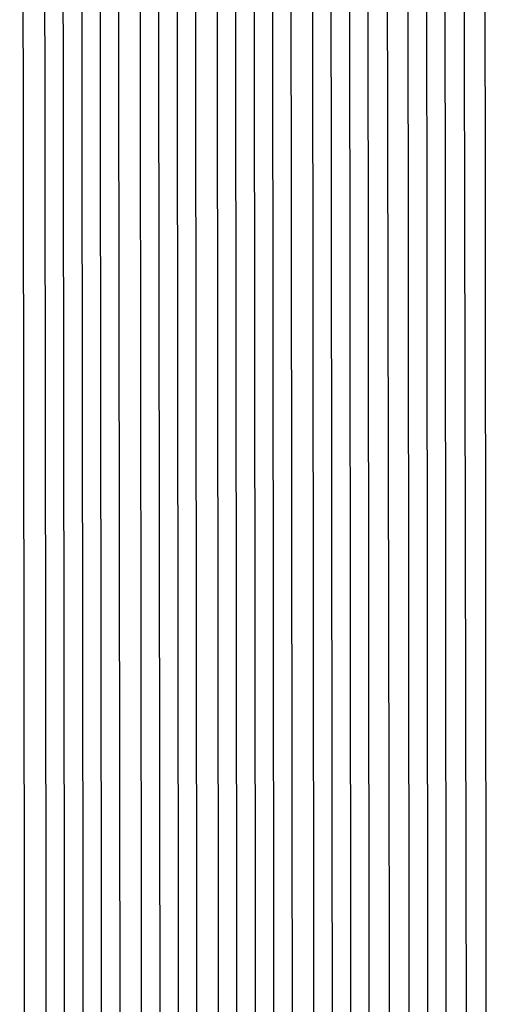
# Model space of a CAD drawing. Units: inches. Extents: x 1013363 to 1016003, y 7218698 to 7221338.
# Drawn here: x 1015597 to 1015598, y 7220366 to 7220369 of the extents above; entities that cross this region are included whole.
import ezdxf

# ---------------------------------------------------------------- set-up
doc = ezdxf.new("R2010")
doc.units = ezdxf.units.IN
doc.header["$MEASUREMENT"] = 0
doc.layers.add('Contour_10137218', color=7, linetype='Continuous', true_color=0xbf76b1)

msp = doc.modelspace()

# ---------------------------------------------------------------- linework, layer by layer
at = {"layer": 'Contour_10137218'}
for points in [[(1015568.1769, 7220381.8029, 3078), (1015577.923, 7220381.8029, 3078), (1015578.0499, 7220381.8419, 3078), (1015578.1183, 7220381.8419, 3078), (1015587.9913, 7220381.8615, 3078), (1015588.0499, 7220381.8615, 3078), (1015588.1671, 7220381.8029, 3078), (1015597.9327, 7220381.8029, 3078), (1015597.9132, 7220372.0568, 3078), (1015597.9816, 7220371.9201, 3078), (1015598.0109, 7220371.881, 3078), (1015598.0206, 7220361.9591, 3078), (1015598.0304, 7220361.9201, 3078), (1015598.0206, 7220361.9005, 3078), (1015598.0304, 7220351.9396, 3078), (1015598.0304, 7220351.9201, 3078), (1015598.0109, 7220351.881, 3078), (1015598.0304, 7220341.9396, 3078)], [(1015568.3527, 7220381.6271, 3077), (1015577.7472, 7220381.6271, 3077), (1015578.0499, 7220381.7638, 3077), (1015588.0499, 7220381.7638, 3077), (1015588.3624, 7220381.6076, 3077), (1015597.7374, 7220381.6076, 3077), (1015597.7179, 7220372.2521, 3077), (1015597.8839, 7220371.9201, 3077), (1015597.9425, 7220371.8224, 3077), (1015597.962, 7220362.0177, 3077), (1015597.9816, 7220361.9201, 3077), (1015597.9718, 7220361.8419, 3077), (1015597.9816, 7220351.9786, 3077), (1015597.9718, 7220351.9201, 3077), (1015597.9034, 7220351.7638, 3077), (1015597.923, 7220342.0568, 3077)], [(1015568.5187, 7220381.4513, 3076), (1015577.5812, 7220381.4513, 3076), (1015578.0499, 7220381.6661, 3076), (1015588.0499, 7220381.6661, 3076), (1015588.5577, 7220381.4122, 3076), (1015597.5421, 7220381.4122, 3076), (1015597.5226, 7220372.4474, 3076), (1015597.7863, 7220371.9201, 3076), (1015597.8839, 7220371.7638, 3076), (1015597.8937, 7220362.0763, 3076), (1015597.9425, 7220361.9201, 3076), (1015597.923, 7220361.8029, 3076), (1015597.9327, 7220352.0372, 3076), (1015597.923, 7220351.9201, 3076), (1015597.796, 7220351.6661, 3076), (1015597.8058, 7220342.1544, 3076)], [(1015568.6945, 7220381.2755, 3075), (1015577.4054, 7220381.2755, 3075), (1015578.0499, 7220381.5685, 3075), (1015588.0499, 7220381.5685, 3075), (1015588.7531, 7220381.2169, 3075), (1015597.3468, 7220381.2169, 3075), (1015597.3273, 7220372.6427, 3075), (1015597.6886, 7220371.9201, 3075), (1015597.8253, 7220371.6857, 3075), (1015597.8351, 7220362.1349, 3075), (1015597.8937, 7220361.9201, 3075), (1015597.8742, 7220361.7443, 3075), (1015597.8839, 7220352.0763, 3075), (1015597.8644, 7220351.9201, 3075), (1015597.6788, 7220351.549, 3075), (1015597.6984, 7220342.2716, 3075)], [(1015568.8702, 7220381.0997, 3074), (1015577.2296, 7220381.0997, 3074), (1015578.0499, 7220381.4708, 3074), (1015588.0499, 7220381.4708, 3074), (1015588.9484, 7220381.0216, 3074), (1015597.1515, 7220381.0216, 3074), (1015597.132, 7220372.838, 3074), (1015597.5909, 7220371.9201, 3074), (1015597.7667, 7220371.6271, 3074), (1015597.7765, 7220362.1935, 3074), (1015597.8546, 7220361.9201, 3074), (1015597.8253, 7220361.7052, 3074), (1015597.8351, 7220352.1349, 3074), (1015597.8058, 7220351.9201, 3074), (1015597.5714, 7220351.4513, 3074), (1015597.5909, 7220342.3888, 3074)], [(1015569.046, 7220380.924, 3073), (1015577.0538, 7220380.924, 3073), (1015578.0499, 7220381.3732, 3073), (1015588.0499, 7220381.3732, 3073), (1015589.1437, 7220380.8263, 3073), (1015596.9562, 7220380.8263, 3073), (1015596.9367, 7220373.0333, 3073), (1015597.4933, 7220371.9201, 3073), (1015597.6984, 7220371.5685, 3073), (1015597.7179, 7220362.2521, 3073), (1015597.8058, 7220361.9201, 3073), (1015597.7765, 7220361.6466, 3073), (1015597.7863, 7220352.174, 3073), (1015597.7472, 7220351.9201, 3073), (1015597.464, 7220351.3341, 3073), (1015597.4738, 7220342.4865, 3073)], [(1015569.2218, 7220380.7482, 3072), (1015576.8781, 7220380.7482, 3072), (1015578.0499, 7220381.2755, 3072), (1015588.0499, 7220381.2755, 3072), (1015589.339, 7220380.631, 3072), (1015596.7609, 7220380.631, 3072), (1015596.7413, 7220373.2286, 3072), (1015597.3956, 7220371.9201, 3072), (1015597.6398, 7220371.5099, 3072), (1015597.6495, 7220362.3107, 3072), (1015597.7667, 7220361.9201, 3072), (1015597.7277, 7220361.6076, 3072), (1015597.7374, 7220352.2326, 3072), (1015597.6984, 7220351.9201, 3072), (1015597.3566, 7220351.2169, 3072), (1015597.3663, 7220342.6036, 3072)], [(1015569.3878, 7220380.5724, 3071), (1015576.712, 7220380.5724, 3071), (1015578.0499, 7220381.1779, 3071), (1015588.0499, 7220381.1779, 3071), (1015589.5343, 7220380.4357, 3071), (1015596.5656, 7220380.4357, 3071), (1015596.546, 7220373.424, 3071), (1015597.298, 7220371.9201, 3071), (1015597.5812, 7220371.4513, 3071), (1015597.5909, 7220362.3693, 3071), (1015597.7179, 7220361.9201, 3071), (1015597.6788, 7220361.549, 3071), (1015597.6886, 7220352.2911, 3071), (1015597.6398, 7220351.9201, 3071), (1015597.2394, 7220351.1193, 3071), (1015597.2589, 7220342.7208, 3071)], [(1015569.5636, 7220380.3966, 3070), (1015576.5363, 7220380.3966, 3070), (1015578.0499, 7220381.0802, 3070), (1015588.0499, 7220381.0802, 3070), (1015589.7296, 7220380.2404, 3070), (1015596.3702, 7220380.2404, 3070), (1015596.3507, 7220373.6193, 3070), (1015597.2003, 7220371.9201, 3070), (1015597.5226, 7220371.3927, 3070), (1015597.5324, 7220362.4474, 3070), (1015597.6788, 7220361.9201, 3070), (1015597.63, 7220361.5099, 3070), (1015597.6398, 7220352.3302, 3070), (1015597.5812, 7220351.9201, 3070), (1015597.132, 7220351.0021, 3070), (1015597.1515, 7220342.8185, 3070)], [(1015569.7394, 7220380.2208, 3069), (1015576.3605, 7220380.2404, 3069), (1015578.0499, 7220380.9826, 3069), (1015588.0499, 7220380.9826, 3069), (1015589.9249, 7220380.0451, 3069), (1015596.1749, 7220380.0451, 3069), (1015596.1554, 7220373.8146, 3069), (1015597.1027, 7220371.9201, 3069), (1015597.464, 7220371.3341, 3069), (1015597.4738, 7220362.506, 3069), (1015597.63, 7220361.9201, 3069), (1015597.5812, 7220361.4513, 3069), (1015597.5909, 7220352.3888, 3069), (1015597.5324, 7220351.9201, 3069), (1015597.0245, 7220350.8849, 3069), (1015597.0343, 7220342.9357, 3069)], [(1015569.9152, 7220380.0646, 3068), (1015576.1847, 7220380.0646, 3068), (1015578.0499, 7220380.8849, 3068), (1015588.0499, 7220380.8849, 3068), (1015590.1202, 7220379.8497, 3068), (1015595.9796, 7220379.8497, 3068), (1015595.9601, 7220374.0099, 3068), (1015597.005, 7220371.9201, 3068), (1015597.3956, 7220371.2755, 3068), (1015597.4054, 7220362.5646, 3068), (1015597.5812, 7220361.9201, 3068), (1015597.5324, 7220361.4122, 3068), (1015597.5421, 7220352.4279, 3068), (1015597.4738, 7220351.9201, 3068), (1015596.9171, 7220350.7872, 3068), (1015596.9269, 7220343.0333, 3068)], [(1015570.0909, 7220379.8888, 3067), (1015576.0089, 7220379.8888, 3067), (1015578.0499, 7220380.7872, 3067), (1015588.0499, 7220380.7872, 3067), (1015590.3156, 7220379.6544, 3067), (1015595.7843, 7220379.6544, 3067), (1015595.7648, 7220374.2052, 3067), (1015596.9074, 7220371.9201, 3067), (1015597.337, 7220371.2169, 3067), (1015597.3468, 7220362.6232, 3067), (1015597.5421, 7220361.9201, 3067), (1015597.4835, 7220361.3536, 3067), (1015597.4933, 7220352.4865, 3067), (1015597.4152, 7220351.9201, 3067), (1015596.8097, 7220350.6701, 3067), (1015596.8195, 7220343.1505, 3067)], [(1015570.257, 7220379.713, 3066), (1015575.8429, 7220379.713, 3066), (1015578.0499, 7220380.6896, 3066), (1015588.0499, 7220380.6896, 3066), (1015590.5109, 7220379.4591, 3066), (1015595.589, 7220379.4591, 3066), (1015595.5695, 7220374.4005, 3066), (1015596.8097, 7220371.9201, 3066), (1015597.2784, 7220371.1388, 3066), (1015597.2882, 7220362.6818, 3066), (1015597.4933, 7220361.9201, 3066), (1015597.4347, 7220361.2951, 3066), (1015597.4445, 7220352.5255, 3066), (1015597.3663, 7220351.9201, 3066), (1015596.6925, 7220350.5724, 3066), (1015596.712, 7220343.2677, 3066)], [(1015570.4327, 7220379.5372, 3065), (1015575.6671, 7220379.5372, 3065), (1015578.0499, 7220380.5919, 3065), (1015588.0499, 7220380.5919, 3065), (1015590.7062, 7220379.2638, 3065), (1015595.3937, 7220379.2638, 3065), (1015595.3839, 7220374.5958, 3065), (1015596.712, 7220371.9201, 3065), (1015597.2199, 7220371.0802, 3065), (1015597.2296, 7220362.7404, 3065), (1015597.4542, 7220361.9201, 3065), (1015597.3859, 7220361.256, 3065), (1015597.3956, 7220352.5841, 3065), (1015597.3077, 7220351.9201, 3065), (1015596.5851, 7220350.4552, 3065), (1015596.5949, 7220343.3654, 3065)], [(1015570.6085, 7220379.3615, 3064), (1015575.4913, 7220379.3615, 3064), (1015578.0499, 7220380.5138, 3064), (1015579.4757, 7220380.4943, 3064), (1015588.0499, 7220380.4943, 3064), (1015590.9015, 7220379.0685, 3064), (1015595.1984, 7220379.0685, 3064), (1015595.1886, 7220374.7911, 3064), (1015596.6144, 7220371.9201, 3064), (1015597.1613, 7220371.0216, 3064), (1015597.171, 7220362.799, 3064), (1015597.4054, 7220361.9201, 3064), (1015597.337, 7220361.1974, 3064), (1015597.3468, 7220352.6232, 3064), (1015597.2492, 7220351.9201, 3064), (1015596.4777, 7220350.338, 3064), (1015596.4874, 7220343.4826, 3064)], [(1015570.7843, 7220379.1857, 3063), (1015575.3156, 7220379.1857, 3063), (1015578.0499, 7220380.4161, 3063), (1015579.5734, 7220380.3966, 3063), (1015588.0499, 7220380.3966, 3063), (1015591.0968, 7220378.8732, 3063), (1015595.0031, 7220378.8732, 3063), (1015594.9933, 7220374.9865, 3063), (1015596.5167, 7220371.9201, 3063), (1015597.0929, 7220370.963, 3063), (1015597.1027, 7220362.8576, 3063), (1015597.3663, 7220361.9201, 3063), (1015597.2882, 7220361.1583, 3063), (1015597.298, 7220352.6818, 3063), (1015597.1906, 7220351.9201, 3063), (1015596.3702, 7220350.2404, 3063), (1015596.38, 7220343.5997, 3063)], [(1015570.9601, 7220379.0099, 3062), (1015575.1398, 7220379.0099, 3062), (1015578.0499, 7220380.3185, 3062), (1015579.671, 7220380.299, 3062), (1015586.4386, 7220380.3185, 3062), (1015588.0499, 7220380.299, 3062), (1015591.2921, 7220378.6779, 3062), (1015594.8077, 7220378.6779, 3062), (1015594.798, 7220375.1818, 3062), (1015596.4191, 7220371.9201, 3062), (1015597.0343, 7220370.9044, 3062), (1015597.0441, 7220362.9161, 3062), (1015597.3175, 7220361.9201, 3062), (1015597.2394, 7220361.0997, 3062), (1015597.2492, 7220352.7208, 3062), (1015597.1417, 7220351.9201, 3062), (1015596.2531, 7220350.1232, 3062), (1015596.2726, 7220343.6974, 3062)], [(1015571.1359, 7220378.8341, 3061), (1015574.9738, 7220378.8341, 3061), (1015578.0499, 7220380.2208, 3061), (1015579.7687, 7220380.2013, 3061), (1015586.3409, 7220380.2208, 3061), (1015588.0499, 7220380.2013, 3061), (1015591.4874, 7220378.4826, 3061), (1015594.6124, 7220378.4826, 3061), (1015594.6027, 7220375.3771, 3061), (1015596.3214, 7220371.9201, 3061), (1015596.9757, 7220370.8458, 3061), (1015596.9855, 7220362.9943, 3061), (1015597.2784, 7220361.9201, 3061), (1015597.1906, 7220361.0607, 3061), (1015597.1906, 7220352.7794, 3061), (1015597.0831, 7220351.9201, 3061), (1015596.1456, 7220350.0255, 3061), (1015596.1554, 7220343.8146, 3061)], [(1015571.3019, 7220378.6583, 3060), (1015574.798, 7220378.6583, 3060), (1015578.0499, 7220380.1232, 3060), (1015579.8566, 7220380.1036, 3060), (1015586.2433, 7220380.1232, 3060), (1015588.0499, 7220380.1036, 3060), (1015591.6827, 7220378.2872, 3060), (1015594.4171, 7220378.2872, 3060), (1015594.4074, 7220375.5724, 3060), (1015596.2238, 7220371.9201, 3060), (1015596.9171, 7220370.7872, 3060), (1015596.9269, 7220363.0529, 3060), (1015597.2296, 7220361.9201, 3060), (1015597.1417, 7220361.0021, 3060), (1015597.1417, 7220352.8185, 3060), (1015597.0245, 7220351.9201, 3060), (1015596.0382, 7220349.9083, 3060), (1015596.048, 7220343.9318, 3060)], [(1015570.5011, 7220374.381, 3059), (1015571.4777, 7220378.4826, 3059), (1015574.6222, 7220378.4826, 3059), (1015578.0499, 7220380.0255, 3059), (1015579.9542, 7220380.006, 3059), (1015586.1456, 7220380.0255, 3059), (1015588.0499, 7220380.006, 3059), (1015591.8781, 7220378.0919, 3059), (1015594.2218, 7220378.0919, 3059), (1015594.212, 7220375.7482, 3059), (1015596.1261, 7220371.9201, 3059), (1015596.8488, 7220370.7286, 3059), (1015596.8585, 7220363.1115, 3059), (1015597.1906, 7220361.9201, 3059), (1015597.0929, 7220360.963, 3059), (1015597.0929, 7220352.8771, 3059), (1015596.9757, 7220351.9201, 3059), (1015595.9308, 7220349.7911, 3059), (1015595.9406, 7220344.0294, 3059)], [(1015570.7843, 7220374.6544, 3058), (1015571.6534, 7220378.3263, 3058), (1015574.4464, 7220378.3263, 3058), (1015578.0499, 7220379.9279, 3058), (1015580.0519, 7220379.9083, 3058), (1015586.048, 7220379.9279, 3058), (1015588.0499, 7220379.9083, 3058), (1015592.0734, 7220377.8966, 3058), (1015594.0265, 7220377.8966, 3058), (1015594.0167, 7220375.9435, 3058), (1015596.0284, 7220371.9201, 3058), (1015596.7902, 7220370.6701, 3058), (1015596.7999, 7220363.1701, 3058), (1015597.1417, 7220361.9201, 3058), (1015597.0441, 7220360.9044, 3058), (1015597.0441, 7220352.9161, 3058), (1015596.9171, 7220351.9201, 3058), (1015595.8136, 7220349.6935, 3058), (1015595.8234, 7220344.1466, 3058)], [(1015571.0675, 7220374.9474, 3057), (1015571.8292, 7220378.1505, 3057), (1015574.2706, 7220378.1505, 3057), (1015578.0499, 7220379.8302, 3057), (1015580.1495, 7220379.8107, 3057), (1015585.9503, 7220379.8302, 3057), (1015588.0499, 7220379.8107, 3057), (1015592.2687, 7220377.7013, 3057), (1015593.8312, 7220377.7013, 3057), (1015593.8214, 7220376.1388, 3057), (1015595.9308, 7220371.9201, 3057), (1015596.7316, 7220370.6115, 3057), (1015596.7413, 7220363.2286, 3057), (1015597.1027, 7220361.9201, 3057), (1015596.9952, 7220360.8654, 3057), (1015596.9952, 7220352.9747, 3057), (1015596.8585, 7220351.9201, 3057), (1015595.7062, 7220349.5763, 3057), (1015595.7159, 7220344.2443, 3057)], [(1015571.3507, 7220375.2208, 3056), (1015572.005, 7220377.9747, 3056), (1015574.0949, 7220377.9747, 3056), (1015578.0499, 7220379.7326, 3056), (1015580.2472, 7220379.713, 3056), (1015585.8527, 7220379.7326, 3056), (1015588.0499, 7220379.713, 3056), (1015592.464, 7220377.506, 3056), (1015593.6359, 7220377.506, 3056), (1015593.6261, 7220376.3341, 3056), (1015595.8331, 7220371.9201, 3056), (1015596.673, 7220370.5333, 3056), (1015596.6827, 7220363.2872, 3056), (1015597.0538, 7220361.9201, 3056), (1015596.9464, 7220360.8068, 3056), (1015596.9464, 7220353.0138, 3056), (1015596.8097, 7220351.9201, 3056), (1015595.5988, 7220349.4786, 3056), (1015595.6085, 7220344.3615, 3056), (1015590.3449, 7220344.2052, 3056)], [(1015569.4171, 7220371.9201, 3055), (1015571.6339, 7220375.4943, 3055), (1015572.171, 7220377.799, 3055), (1015573.9288, 7220377.799, 3055), (1015578.0499, 7220379.6349, 3055), (1015580.3449, 7220379.6154, 3055), (1015585.755, 7220379.6349, 3055), (1015588.0499, 7220379.6154, 3055), (1015592.6691, 7220377.3107, 3055), (1015593.4308, 7220377.3107, 3055), (1015593.4308, 7220376.5294, 3055), (1015595.7355, 7220371.9201, 3055), (1015596.6144, 7220370.4747, 3055), (1015596.6242, 7220363.3458, 3055), (1015597.0148, 7220361.9201, 3055), (1015596.8976, 7220360.7677, 3055), (1015596.8976, 7220353.0724, 3055), (1015596.7511, 7220351.9201, 3055), (1015595.4913, 7220349.3615, 3055), (1015595.5011, 7220344.4786, 3055), (1015590.462, 7220344.3224, 3055)], [(1015569.5245, 7220371.9201, 3054), (1015571.9171, 7220375.7872, 3054), (1015572.3468, 7220377.6232, 3054), (1015573.7531, 7220377.6232, 3054), (1015578.0499, 7220379.5372, 3054), (1015585.6671, 7220379.5372, 3054), (1015588.0499, 7220379.5177, 3054), (1015592.8644, 7220377.1154, 3054), (1015593.2355, 7220377.1154, 3054), (1015593.2355, 7220376.7247, 3054), (1015595.6378, 7220371.9201, 3054), (1015596.546, 7220370.4161, 3054), (1015596.5558, 7220363.4044, 3054), (1015596.9659, 7220361.9201, 3054), (1015596.839, 7220360.7091, 3054), (1015596.8488, 7220353.1115, 3054), (1015596.6925, 7220351.9201, 3054), (1015595.3839, 7220349.2443, 3054), (1015595.3839, 7220344.5763, 3054), (1015590.5695, 7220344.4396, 3054), (1015588.0499, 7220343.1505, 3054)]]:
    msp.add_polyline3d(points, dxfattribs=at)

doc.saveas('drawing.dxf')
